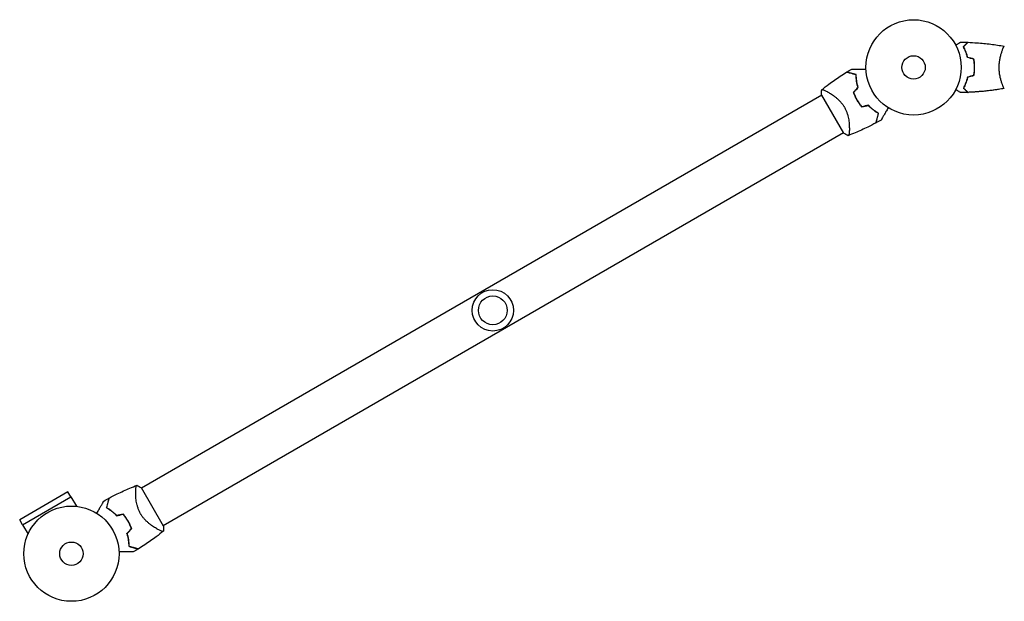
# Model space of a CAD drawing. Units: millimetres. Extents: x -4570 to 4570, y -4900 to 4900.
# Drawn here: x -281 to 815, y -433 to 214 of the extents above; entities that cross this region are included whole.
import ezdxf

# ---------------------------------------------------------------- set-up
doc = ezdxf.new("R2010")
doc.units = ezdxf.units.MM
doc.header["$LTSCALE"] = 20
doc.layers.add('2d', color=230, linetype='Continuous')

msp = doc.modelspace()

# ---------------------------------------------------------------- linework, layer by layer
at = {"layer": '2d'}
for p, q in [((812.9, 179.5), (812.9, 179.5)), ((812.9, 141.5), (812.9, 141.5)), ((611.9, 129.4), (-145, -307.6)), ((611.8, 129.7), (636.3, 87.3)), ((642.6, 91.4), (642.6, 91.4)), ((636.1, 87.6), (-120.8, -349.4)), ((-226.9, -311.7), (-280.6, -342.7)), ((-277.4, -348.3), (-223.6, -317.3)), ((-223.6, -317.3), (-226.9, -311.7)), ((-223.6, -317.3), (-217.5, -327.7)), ((-151.5, -311.3), (-151.5, -311.3)), ((-120.6, -349.7), (-145.1, -307.3)), ((-277.3, -348.3), (-280.6, -342.7)), ((-277.4, -348.3), (-271.3, -358.8))]:
    msp.add_line(p, q, dxfattribs=at)
for centre, radius in [((714.1, 160.5), 53), ((714.1, 160.5), 13), ((245.9, -109.8), 23), ((245.9, -109.8), 16), ((-223, -380.5), 53), ((-223, -380.5), 13)]:
    msp.add_circle(centre, radius, dxfattribs=at)
for centre, radius, start, end in [((699.7, 152.2), 49.4, 196.4916, 196.7596), ((699.7, 152.2), 49.5, 223.2404, 223.5084), ((-208.5, -372.1), 49.4, 43.2404, 43.5084), ((-208.5, -372.1), 49.4, 16.4916, 16.7596)]:
    msp.add_arc(centre, radius, start, end, dxfattribs=at)
for points, knots in [([(760.9, 185.3), (761.1, 185.4), (761.3, 185.5), (762.2, 186.1), (762.8, 186.5), (763.8, 187), (764.1, 187.2), (764.6, 187.5), (764.9, 187.6), (765.3, 187.9), (765.5, 188), (765.9, 188.2), (766, 188.3), (766.3, 188.4), (766.3, 188.5), (766.4, 188.5), (766.4, 188.5), (766.4, 188.5), (766.4, 188.5), (766.4, 188.5), (766.4, 188.5), (766.5, 188.5), (766.5, 188.5), (766.5, 188.5)], [0.00292306, 0.00292306, 0.00292306, 0.00292306, 0.00379004, 0.00379004, 0.00758008, 0.00758008, 0.0094751, 0.0094751, 0.01137012, 0.01137012, 0.01326514, 0.01326514, 0.01516016, 0.01516016, 0.01705518, 0.01705518, 0.01800269, 0.01800269, 0.0189502, 0.0189502, 0.02274024, 0.02274024, 0.02935902, 0.02935902, 0.02935902, 0.02935902]), ([(769.6, 183.6), (770.1, 184.1), (770.7, 184.6), (771.6, 185.6), (772, 186), (772.6, 186.6), (772.8, 186.8), (773.1, 187.1), (773.3, 187.3), (773.7, 187.7), (773.9, 187.9), (774.2, 188.1), (774.2, 188.2), (774.3, 188.3), (774.3, 188.3), (774.3, 188.3), (774.3, 188.3), (774.3, 188.3), (774.4, 188.3), (774.4, 188.4), (774.4, 188.4), (774.4, 188.4), (774.4, 188.4), (774.4, 188.4)], [0, 0, 0, 0, 0.0035063, 0.0035063, 0.0070126, 0.0070126, 0.00876575, 0.00876575, 0.0105189, 0.0105189, 0.0140252, 0.0140252, 0.01577835, 0.01577835, 0.01665493, 0.01665493, 0.0175315, 0.0175315, 0.02103781, 0.02103781, 0.02454411, 0.02454411, 0.0274484, 0.0274484, 0.0274484, 0.0274484]), ([(769.8, 183.5), (770.4, 184.1), (770.9, 184.6), (771.8, 185.5), (772.3, 186), (772.9, 186.6), (773, 186.7), (773.4, 187.1), (773.5, 187.2), (774, 187.7), (774.2, 187.9), (774.4, 188.1), (774.5, 188.2), (774.6, 188.3), (774.6, 188.3), (774.6, 188.3), (774.6, 188.3), (774.6, 188.3), (774.6, 188.3), (774.7, 188.4), (774.7, 188.4), (774.7, 188.4)], [0, 0, 0, 0, 0.00350666, 0.00350666, 0.00701332, 0.00701332, 0.00876665, 0.00876665, 0.01051997, 0.01051997, 0.01402663, 0.01402663, 0.01577996, 0.01577996, 0.01753329, 0.01753329, 0.02103995, 0.02103995, 0.02454661, 0.02454661, 0.02744921, 0.02744921, 0.02744921, 0.02744921]), ([(774.7, 188.4), (778, 188.2), (781.3, 188), (789.7, 187.4), (794.9, 186.9), (805.1, 185.7), (810.1, 184.9), (815, 184)], [0, 0, 0, 0, 10.001335, 10.001335, 25.652861, 25.652861, 40.904303, 40.904303, 40.904303, 40.904303]), ([(774.1, 171.5), (773.8, 172.7), (773.5, 173.9), (772.8, 176.1), (772.4, 177.2), (771.8, 178.7), (771.6, 179.2), (771.2, 180.2), (771, 180.6), (770.4, 182), (770, 182.8), (769.6, 183.6)], [0, 0, 0, 0, 0.00404294, 0.00404294, 0.00808588, 0.00808588, 0.01010735, 0.01010735, 0.01212882, 0.01212882, 0.01617176, 0.01617176, 0.01617176, 0.01617176]), ([(774.1, 171.5), (773.8, 172.7), (773.5, 173.9), (772.8, 176.1), (772.4, 177.2), (771.8, 178.7), (771.6, 179.2), (771.2, 180.2), (771, 180.6), (770.4, 182), (770, 182.8), (769.6, 183.6)], [0, 0, 0, 0, 0.00404294, 0.00404294, 0.00808588, 0.00808588, 0.01010735, 0.01010735, 0.01212882, 0.01212882, 0.01617176, 0.01617176, 0.01617176, 0.01617176]), ([(774.1, 171.5), (773.8, 172.7), (773.5, 173.9), (772.8, 176.1), (772.4, 177.2), (771.8, 178.7), (771.6, 179.2), (771.2, 180.2), (771, 180.6), (770.4, 182), (770, 182.8), (769.6, 183.6)], [0, 0, 0, 0, 0.00404294, 0.00404294, 0.00808588, 0.00808588, 0.01010735, 0.01010735, 0.01212882, 0.01212882, 0.01617176, 0.01617176, 0.01617176, 0.01617176]), ([(774.3, 171.6), (774, 172.8), (773.7, 174), (773, 176.2), (772.6, 177.2), (771.9, 179.2), (771.5, 180.2), (770.6, 182), (770.2, 182.8), (769.8, 183.5)], [0, 0, 0, 0, 0.00398181, 0.00398181, 0.00796362, 0.00796362, 0.01194542, 0.01194542, 0.01592723, 0.01592723, 0.01592723, 0.01592723]), ([(809.4, 160.5), (809.4, 161.4), (809.4, 162.3), (809.5, 163.9), (809.5, 164.8), (809.7, 166), (809.7, 166.4), (809.8, 167.2), (809.9, 167.7), (810.1, 168.9), (810.2, 169.6), (810.5, 171.1), (810.6, 171.9), (811, 173.3), (811.1, 174), (811.7, 175.9), (812.1, 177.1), (812.6, 178.7), (812.8, 179.2), (813.1, 180.2), (813.3, 180.6), (813.8, 181.8), (814.1, 182.5), (814.4, 183.2), (814.6, 183.4), (814.7, 183.7), (814.8, 183.9), (814.9, 184), (814.9, 184), (815, 184), (815, 184), (815.1, 184), (815.1, 184), (815.1, 184), (815.1, 184), (815.1, 184)], [0.16356818, 0.16356818, 0.16356818, 0.16356818, 0.1661247, 0.1661247, 0.16868122, 0.16868122, 0.16995948, 0.16995948, 0.17123774, 0.17123774, 0.17379425, 0.17379425, 0.17635077, 0.17635077, 0.17890729, 0.17890729, 0.18402032, 0.18402032, 0.18657684, 0.18657684, 0.18913336, 0.18913336, 0.19424639, 0.19424639, 0.19680291, 0.19680291, 0.19935943, 0.19935943, 0.20063769, 0.20063769, 0.20191595, 0.20191595, 0.20447247, 0.20447247, 0.20490292, 0.20490292, 0.20490292, 0.20490292]), ([(814, 182.4), (814.1, 182.6), (814.2, 182.8), (814.4, 183.2), (814.6, 183.4), (814.7, 183.7), (814.8, 183.9), (814.9, 184), (814.9, 184), (815, 184), (815, 184), (815.1, 184), (815.1, 184), (815.1, 184), (815.1, 184), (815.1, 184)], [0.19243018, 0.19243018, 0.19243018, 0.19243018, 0.19424639, 0.19424639, 0.19680291, 0.19680291, 0.19935943, 0.19935943, 0.20063769, 0.20063769, 0.20191595, 0.20191595, 0.20447247, 0.20447247, 0.20490292, 0.20490292, 0.20490292, 0.20490292]), ([(814, 182.4), (814.1, 182.6), (814.2, 182.8), (814.4, 183.2), (814.6, 183.4), (814.7, 183.7), (814.8, 183.9), (814.9, 184), (814.9, 184), (815, 184), (815, 184), (815.1, 184), (815.1, 184), (815.1, 184), (815.1, 184), (815.1, 184)], [0.19243018, 0.19243018, 0.19243018, 0.19243018, 0.19424639, 0.19424639, 0.19680291, 0.19680291, 0.19935943, 0.19935943, 0.20063769, 0.20063769, 0.20191595, 0.20191595, 0.20447247, 0.20447247, 0.20490292, 0.20490292, 0.20490292, 0.20490292]), ([(814, 182.4), (814.1, 182.6), (814.2, 182.8), (814.4, 183.2), (814.6, 183.4), (814.7, 183.7), (814.8, 183.9), (814.9, 184), (814.9, 184), (815, 184), (815, 184), (815.1, 184), (815.1, 184), (815.1, 184), (815.1, 184), (815.1, 184)], [0.19243018, 0.19243018, 0.19243018, 0.19243018, 0.19424639, 0.19424639, 0.19680291, 0.19680291, 0.19935943, 0.19935943, 0.20063769, 0.20063769, 0.20191595, 0.20191595, 0.20447247, 0.20447247, 0.20490292, 0.20490292, 0.20490292, 0.20490292]), ([(814, 182.4), (814.1, 182.6), (814.2, 182.8), (814.4, 183.2), (814.6, 183.4), (814.7, 183.7), (814.8, 183.9), (814.9, 184), (814.9, 184), (815, 184), (815, 184), (815.1, 184), (815.1, 184), (815.1, 184), (815.1, 184), (815.1, 184)], [0.19243018, 0.19243018, 0.19243018, 0.19243018, 0.19424639, 0.19424639, 0.19680291, 0.19680291, 0.19935943, 0.19935943, 0.20063769, 0.20063769, 0.20191595, 0.20191595, 0.20447247, 0.20447247, 0.20490292, 0.20490292, 0.20490292, 0.20490292]), ([(814, 182.4), (814.1, 182.6), (814.2, 182.8), (814.4, 183.2), (814.6, 183.4), (814.7, 183.7), (814.8, 183.9), (814.9, 184), (814.9, 184), (815, 184), (815, 184), (815.1, 184), (815.1, 184), (815.1, 184), (815.1, 184), (815.1, 184)], [0.19243018, 0.19243018, 0.19243018, 0.19243018, 0.19424639, 0.19424639, 0.19680291, 0.19680291, 0.19935943, 0.19935943, 0.20063769, 0.20063769, 0.20191595, 0.20191595, 0.20447247, 0.20447247, 0.20490292, 0.20490292, 0.20490292, 0.20490292]), ([(781.9, 160.5), (781.9, 162.1), (781.9, 163.6), (781.6, 165.9), (781.6, 166.6), (781.3, 168.1), (781.2, 168.9), (781.1, 169.6)], [0.009233803, 0.009233803, 0.009233803, 0.009233803, 0.013850802, 0.013850802, 0.016159301, 0.016159301, 0.0184678, 0.0184678, 0.0184678, 0.0184678]), ([(781.9, 160.5), (781.9, 162.1), (781.9, 163.6), (781.6, 165.9), (781.6, 166.6), (781.3, 168.1), (781.2, 168.9), (781.1, 169.6)], [0.009233803, 0.009233803, 0.009233803, 0.009233803, 0.013850802, 0.013850802, 0.016159301, 0.016159301, 0.0184678, 0.0184678, 0.0184678, 0.0184678]), ([(781.9, 160.5), (781.9, 162.1), (781.9, 163.6), (781.6, 165.9), (781.6, 166.6), (781.3, 168.1), (781.2, 168.9), (781.1, 169.6)], [0.009233803, 0.009233803, 0.009233803, 0.009233803, 0.013850802, 0.013850802, 0.016159301, 0.016159301, 0.0184678, 0.0184678, 0.0184678, 0.0184678]), ([(782.1, 160.5), (782.1, 162.1), (782, 163.7), (781.8, 166), (781.7, 166.7), (781.5, 168.3), (781.4, 169), (781.3, 169.7)], [0.009405818, 0.009405818, 0.009405818, 0.009405818, 0.01410835, 0.01410835, 0.016459616, 0.016459616, 0.018810883, 0.018810883, 0.018810883, 0.018810883]), ([(611.9, 135.6), (614.5, 137.7), (617.1, 139.7), (624, 144.7), (628.2, 147.7), (634.8, 152.1), (637.2, 153.6), (639.5, 155.1)], [0, 0, 0, 0, 10.001334, 10.001334, 25.653162, 25.653162, 33.969574, 33.969574, 33.969574, 33.969574]), ([(650.2, 152.2), (649.1, 152.5), (648, 152.8), (646, 153.4), (645, 153.6), (643.7, 154), (643.3, 154.1), (642.6, 154.3), (642.2, 154.4), (641.3, 154.6), (640.7, 154.8), (640.2, 154.9), (640, 155), (639.8, 155), (639.7, 155), (639.7, 155), (639.7, 155), (639.6, 155), (639.6, 155), (639.6, 155.1), (639.6, 155.1), (639.6, 155.1), (639.6, 155.1), (639.5, 155.1), (639.5, 155.1), (639.5, 155.1), (639.5, 155.1), (639.5, 155.1)], [0, 0, 0, 0, 0.00498507, 0.00498507, 0.00997014, 0.00997014, 0.01246267, 0.01246267, 0.01495521, 0.01495521, 0.01994028, 0.01994028, 0.02243281, 0.02243281, 0.02492534, 0.02492534, 0.02554848, 0.02554848, 0.02617161, 0.02617161, 0.02741788, 0.02741788, 0.02991041, 0.02991041, 0.03489548, 0.03489548, 0.03928387, 0.03928387, 0.03928387, 0.03928387]), ([(650.4, 152.4), (649.3, 152.7), (648.3, 152.9), (646.3, 153.5), (645.4, 153.7), (644.2, 154), (643.8, 154.1), (643.1, 154.3), (642.7, 154.4), (641.7, 154.7), (641.2, 154.8), (640.6, 155), (640.4, 155.1), (640.1, 155.1), (640, 155.2), (639.9, 155.2), (639.9, 155.2), (639.9, 155.2), (639.9, 155.2), (639.8, 155.2), (639.8, 155.2), (639.8, 155.2), (639.8, 155.2), (639.7, 155.2), (639.7, 155.2), (639.7, 155.2), (639.7, 155.2), (639.7, 155.2)], [0, 0, 0, 0, 0.00477017, 0.00477017, 0.00954034, 0.00954034, 0.01192543, 0.01192543, 0.01431051, 0.01431051, 0.01908068, 0.01908068, 0.02146577, 0.02146577, 0.02385086, 0.02385086, 0.0250434, 0.0250434, 0.02623594, 0.02623594, 0.02862103, 0.02862103, 0.0333912, 0.0333912, 0.03816137, 0.03816137, 0.03927414, 0.03927414, 0.03927414, 0.03927414]), ([(645.3, 158.6), (645.3, 158.6), (645.3, 158.6), (645.3, 158.6), (645.3, 158.6), (645.4, 158.6), (645.4, 158.6), (645.4, 158.6), (645.5, 158.6), (645.5, 158.6), (645.5, 158.6), (645.5, 158.6), (645.5, 158.6), (645.7, 158.6), (645.9, 158.6), (646.4, 158.6), (646.7, 158.6), (647.5, 158.6), (648, 158.6), (648.9, 158.6), (649.5, 158.6), (651.2, 158.6), (652.5, 158.6), (655.3, 158.6), (656.8, 158.6), (659.3, 158.6), (660.2, 158.6), (661.1, 158.6)], [0.04930785, 0.04930785, 0.04930785, 0.04930785, 0.05422987, 0.05422987, 0.06025541, 0.06025541, 0.06326818, 0.06326818, 0.06477456, 0.06477456, 0.06552775, 0.06552775, 0.06628095, 0.06628095, 0.06929372, 0.06929372, 0.07230649, 0.07230649, 0.07531926, 0.07531926, 0.07833203, 0.07833203, 0.08435757, 0.08435757, 0.09038311, 0.09038311, 0.09385287, 0.09385287, 0.09385287, 0.09385287]), ([(781.1, 151.5), (781.4, 152.9), (781.6, 154.4), (781.8, 156.7), (781.8, 157.4), (781.9, 159), (781.9, 159.8), (781.9, 160.5)], [0, 0, 0, 0, 0.004616902, 0.004616902, 0.006925353, 0.006925353, 0.009233803, 0.009233803, 0.009233803, 0.009233803]), ([(781.1, 151.5), (781.4, 152.9), (781.6, 154.4), (781.8, 156.7), (781.8, 157.4), (781.9, 159), (781.9, 159.8), (781.9, 160.5)], [0, 0, 0, 0, 0.004616902, 0.004616902, 0.006925353, 0.006925353, 0.009233803, 0.009233803, 0.009233803, 0.009233803]), ([(781.1, 151.5), (781.4, 152.9), (781.6, 154.4), (781.8, 156.7), (781.8, 157.4), (781.9, 159), (781.9, 159.8), (781.9, 160.5)], [0, 0, 0, 0, 0.004616902, 0.004616902, 0.006925353, 0.006925353, 0.009233803, 0.009233803, 0.009233803, 0.009233803]), ([(781.3, 151.3), (781.5, 152.8), (781.8, 154.3), (782, 156.6), (782, 157.4), (782.1, 158.9), (782.1, 159.7), (782.1, 160.5)], [0, 0, 0, 0, 0.004702909, 0.004702909, 0.007054363, 0.007054363, 0.009405818, 0.009405818, 0.009405818, 0.009405818]), ([(815.1, 137), (815.1, 137), (815.1, 137), (815.1, 137), (815.1, 137), (815, 137), (815, 137), (814.9, 137.1), (814.9, 137.1), (814.7, 137.3), (814.6, 137.6), (814.2, 138.4), (814.1, 138.7), (813.8, 139.3), (813.6, 139.7), (813.1, 140.9), (812.8, 141.8), (812.3, 143.2), (812.2, 143.4), (812, 144), (812, 144.3), (811.7, 145.2), (811.5, 145.8), (811.1, 147.1), (811, 147.8), (810.7, 148.8), (810.6, 149.2), (810.5, 149.9), (810.4, 150.3), (810, 152.2), (809.8, 153.8), (809.5, 156.3), (809.5, 157.1), (809.4, 158.8), (809.4, 159.7), (809.4, 160.5)], [0.12220864, 0.12220864, 0.12220864, 0.12220864, 0.12268837, 0.12268837, 0.12524335, 0.12524335, 0.12652085, 0.12652085, 0.12779834, 0.12779834, 0.13290832, 0.13290832, 0.13546331, 0.13546331, 0.1380183, 0.1380183, 0.14312827, 0.14312827, 0.14440577, 0.14440577, 0.14568326, 0.14568326, 0.14823825, 0.14823825, 0.15079324, 0.15079324, 0.15207073, 0.15207073, 0.15334823, 0.15334823, 0.15845821, 0.15845821, 0.16101319, 0.16101319, 0.16356818, 0.16356818, 0.16356818, 0.16356818]), ([(652.3, 138.2), (651.9, 139.4), (651.6, 140.7), (651, 143.1), (650.8, 144.3), (650.6, 146.1), (650.5, 146.7), (650.4, 147.9), (650.4, 148.4), (650.2, 150.1), (650.2, 151.2), (650.2, 152.2)], [0, 0, 0, 0, 0.00414637, 0.00414637, 0.00829274, 0.00829274, 0.01036592, 0.01036592, 0.0124391, 0.0124391, 0.01658547, 0.01658547, 0.01658547, 0.01658547]), ([(652.5, 138.1), (652.1, 139.4), (651.8, 140.7), (651.2, 143.2), (651, 144.4), (650.8, 146.2), (650.7, 146.8), (650.6, 147.9), (650.6, 148.5), (650.4, 150.2), (650.4, 151.3), (650.4, 152.4)], [0, 0, 0, 0, 0.00420297, 0.00420297, 0.00840595, 0.00840595, 0.01050744, 0.01050744, 0.01260892, 0.01260892, 0.0168119, 0.0168119, 0.0168119, 0.0168119]), ([(774.1, 149.6), (773.8, 148.4), (773.5, 147.2), (772.8, 144.9), (772.4, 143.9), (771.8, 142.4), (771.6, 141.9), (771.2, 140.9), (771, 140.4), (770.4, 139.1), (770, 138.3), (769.6, 137.5)], [0, 0, 0, 0, 0.00404294, 0.00404294, 0.00808588, 0.00808588, 0.01010735, 0.01010735, 0.01212882, 0.01212882, 0.01617176, 0.01617176, 0.01617176, 0.01617176]), ([(774.1, 149.6), (773.8, 148.4), (773.5, 147.2), (772.8, 144.9), (772.4, 143.9), (771.8, 142.4), (771.6, 141.9), (771.2, 140.9), (771, 140.4), (770.4, 139.1), (770, 138.3), (769.6, 137.5)], [0, 0, 0, 0, 0.00404294, 0.00404294, 0.00808588, 0.00808588, 0.01010735, 0.01010735, 0.01212882, 0.01212882, 0.01617176, 0.01617176, 0.01617176, 0.01617176]), ([(774.1, 149.6), (773.8, 148.4), (773.5, 147.2), (772.8, 144.9), (772.4, 143.9), (771.8, 142.4), (771.6, 141.9), (771.2, 140.9), (771, 140.4), (770.4, 139.1), (770, 138.3), (769.6, 137.5)], [0, 0, 0, 0, 0.00404294, 0.00404294, 0.00808588, 0.00808588, 0.01010735, 0.01010735, 0.01212882, 0.01212882, 0.01617176, 0.01617176, 0.01617176, 0.01617176]), ([(774.3, 149.4), (774, 148.2), (773.7, 147.1), (773, 144.9), (772.6, 143.8), (771.9, 141.8), (771.5, 140.9), (770.6, 139.1), (770.2, 138.3), (769.8, 137.5)], [0, 0, 0, 0, 0.00398181, 0.00398181, 0.00796362, 0.00796362, 0.01194542, 0.01194542, 0.01592723, 0.01592723, 0.01592723, 0.01592723]), ([(611.8, 129.7), (611.8, 130), (611.7, 130.3), (611.7, 131.4), (611.7, 132.2), (611.7, 133.8), (611.8, 134.7), (611.9, 135.6)], [0, 0, 0, 0, 0.815113, 0.815113, 3.26172, 3.26172, 5.955929, 5.955929, 5.955929, 5.955929]), ([(611.9, 135.6), (611.9, 135.6), (611.9, 135.6), (611.9, 135.6), (611.9, 135.6), (612, 135.7), (612, 135.7), (612.1, 135.7), (612.1, 135.8), (612.1, 135.8), (612.2, 135.8), (612.3, 135.8), (612.5, 135.8), (612.8, 135.8), (613, 135.8), (613.2, 135.7), (613.4, 135.6), (614.3, 135.3), (615.1, 135), (616.7, 134.2), (617.2, 133.9), (618.1, 133.4), (618.4, 133.3), (619, 132.9), (619.3, 132.7), (621, 131.8), (622.4, 130.9), (624.6, 129.4), (625.3, 128.8), (626.5, 127.9), (626.9, 127.6), (627.7, 127), (628.1, 126.7), (629.2, 125.7), (630, 125), (631.2, 123.8), (631.6, 123.5), (632.3, 122.6), (632.7, 122.2), (633.9, 120.9), (634.6, 120), (635.6, 118.6), (635.9, 118.1), (636.4, 117.4), (636.6, 117.2), (636.9, 116.6), (637, 116.4), (637.2, 116.1)], [0.16840129, 0.16840129, 0.16840129, 0.16840129, 0.16868251, 0.16868251, 0.17219218, 0.17219218, 0.17394701, 0.17394701, 0.17482443, 0.17482443, 0.17570184, 0.17570184, 0.17921151, 0.17921151, 0.18096635, 0.18096635, 0.18272118, 0.18272118, 0.18974052, 0.18974052, 0.19325019, 0.19325019, 0.19500502, 0.19500502, 0.19675986, 0.19675986, 0.2037792, 0.2037792, 0.20728887, 0.20728887, 0.2090437, 0.2090437, 0.21079853, 0.21079853, 0.2143082, 0.2143082, 0.21606304, 0.21606304, 0.21781787, 0.21781787, 0.22132754, 0.22132754, 0.22308238, 0.22308238, 0.22395979, 0.22395979, 0.22483721, 0.22483721, 0.22483721, 0.22483721]), ([(647.2, 132.8), (647.7, 131.3), (648.3, 129.9), (649.6, 127), (650.3, 125.6), (651.1, 124.2)], [0, 0, 0, 0, 0.004778412, 0.004778412, 0.009556824, 0.009556824, 0.009556824, 0.009556824]), ([(651.3, 124.3), (650.9, 125), (650.5, 125.7), (649.8, 127.1), (649.5, 127.8), (648.5, 129.9), (647.9, 131.3), (647.4, 132.7)], [0.009393696, 0.009393696, 0.009393696, 0.009393696, 0.011738601, 0.011738601, 0.014083505, 0.014083505, 0.018773315, 0.018773315, 0.018773315, 0.018773315]), ([(766.5, 132.5), (766.5, 132.5), (766.5, 132.5), (766.4, 132.5), (766.4, 132.5), (766.4, 132.5), (766.4, 132.5), (766.4, 132.6), (766.4, 132.6), (766.3, 132.6), (766.2, 132.7), (765.9, 132.9), (765.5, 133.1), (764.8, 133.5), (764.6, 133.6), (764, 133.9), (763.7, 134.1), (762.8, 134.6), (762.1, 135), (761.3, 135.5), (761.1, 135.6), (760.9, 135.7)], [0.03093242, 0.03093242, 0.03093242, 0.03093242, 0.03756195, 0.03756195, 0.04131815, 0.04131815, 0.04225719, 0.04225719, 0.04319624, 0.04319624, 0.04507434, 0.04507434, 0.04883054, 0.04883054, 0.05070863, 0.05070863, 0.05258673, 0.05258673, 0.05634293, 0.05634293, 0.05718798, 0.05718798, 0.05718798, 0.05718798]), ([(766.5, 132.5), (766.5, 132.5), (766.5, 132.5), (766.4, 132.5), (766.4, 132.5), (766.4, 132.5), (766.4, 132.5), (766.4, 132.5)], [0.032466378, 0.032466378, 0.032466378, 0.032466378, 0.03756195, 0.03756195, 0.041318145, 0.041318145, 0.042083011, 0.042083011, 0.042083011, 0.042083011]), ([(766.5, 132.5), (766.5, 132.5), (766.5, 132.5), (766.4, 132.5), (766.4, 132.5), (766.4, 132.5), (766.4, 132.5), (766.4, 132.5)], [0.032466378, 0.032466378, 0.032466378, 0.032466378, 0.03756195, 0.03756195, 0.041318145, 0.041318145, 0.042083011, 0.042083011, 0.042083011, 0.042083011]), ([(766.5, 132.5), (766.5, 132.5), (766.5, 132.5), (766.4, 132.5), (766.4, 132.5), (766.4, 132.5), (766.4, 132.5), (766.4, 132.5)], [0.032466378, 0.032466378, 0.032466378, 0.032466378, 0.03756195, 0.03756195, 0.041318145, 0.041318145, 0.042083011, 0.042083011, 0.042083011, 0.042083011]), ([(766.5, 132.5), (766.5, 132.5), (766.5, 132.5), (766.4, 132.5), (766.4, 132.5), (766.4, 132.5), (766.4, 132.5), (766.4, 132.5)], [0.032466378, 0.032466378, 0.032466378, 0.032466378, 0.03756195, 0.03756195, 0.041318145, 0.041318145, 0.042083011, 0.042083011, 0.042083011, 0.042083011]), ([(766.5, 132.5), (766.5, 132.5), (766.5, 132.5), (766.4, 132.5), (766.4, 132.5), (766.4, 132.5), (766.4, 132.5), (766.4, 132.5)], [0.032466378, 0.032466378, 0.032466378, 0.032466378, 0.03756195, 0.03756195, 0.041318145, 0.041318145, 0.042083011, 0.042083011, 0.042083011, 0.042083011]), ([(769.6, 137.5), (770.1, 136.9), (770.7, 136.4), (771.6, 135.5), (772, 135.1), (772.6, 134.5), (772.8, 134.3), (773.1, 134), (773.3, 133.8), (773.7, 133.4), (773.9, 133.2), (774.2, 132.9), (774.2, 132.9), (774.3, 132.8), (774.3, 132.8), (774.3, 132.8), (774.3, 132.8), (774.3, 132.7), (774.4, 132.7), (774.4, 132.7), (774.4, 132.7), (774.4, 132.7), (774.4, 132.7), (774.4, 132.7)], [0, 0, 0, 0, 0.0035063, 0.0035063, 0.0070126, 0.0070126, 0.00876575, 0.00876575, 0.0105189, 0.0105189, 0.0140252, 0.0140252, 0.01577835, 0.01577835, 0.01665493, 0.01665493, 0.0175315, 0.0175315, 0.02103781, 0.02103781, 0.02454411, 0.02454411, 0.0274484, 0.0274484, 0.0274484, 0.0274484]), ([(769.8, 137.5), (770.4, 137), (770.9, 136.5), (771.8, 135.5), (772.3, 135.1), (772.9, 134.5), (773, 134.3), (773.4, 134), (773.5, 133.8), (774, 133.4), (774.2, 133.2), (774.4, 132.9), (774.5, 132.9), (774.6, 132.8), (774.6, 132.8), (774.6, 132.7), (774.6, 132.7), (774.6, 132.7), (774.6, 132.7), (774.7, 132.7), (774.7, 132.7), (774.7, 132.7)], [0, 0, 0, 0, 0.00350666, 0.00350666, 0.00701332, 0.00701332, 0.00876665, 0.00876665, 0.01051997, 0.01051997, 0.01402663, 0.01402663, 0.01577996, 0.01577996, 0.01753329, 0.01753329, 0.02103995, 0.02103995, 0.02454661, 0.02454661, 0.02744921, 0.02744921, 0.02744921, 0.02744921]), ([(815, 137), (812.9, 136.6), (810.7, 136.3), (803.4, 135.2), (798.2, 134.5), (787.9, 133.5), (782.8, 133.1), (776.6, 132.8), (775.6, 132.7), (774.7, 132.7)], [0.059168, 0.059168, 0.059168, 0.059168, 6.703186, 6.703186, 22.355459, 22.355459, 38.005007, 38.005007, 40.963238, 40.963238, 40.963238, 40.963238]), ([(815, 137), (811.8, 136.4), (808.5, 135.9), (800.1, 134.7), (795, 134.1), (784.8, 133.2), (779.7, 132.9), (774.7, 132.7)], [0.059167, 0.059167, 0.059167, 0.059167, 10.001334, 10.001334, 25.653137, 25.653137, 40.963039, 40.963039, 40.963039, 40.963039]), ([(792, 133.9), (791.6, 133.8), (791.3, 133.8), (785.5, 133.3), (780.1, 132.9), (774.7, 132.7)], [23.45909, 23.45909, 23.45909, 23.45909, 24.562037, 24.562037, 40.962793, 40.962793, 40.962793, 40.962793]), ([(651.1, 124.2), (651.9, 122.8), (652.8, 121.4), (654.6, 118.9), (655.6, 117.6), (656.6, 116.5)], [0.009556824, 0.009556824, 0.009556824, 0.009556824, 0.014332328, 0.014332328, 0.019107831, 0.019107831, 0.019107831, 0.019107831]), ([(656.7, 116.7), (655.7, 117.9), (654.7, 119.1), (652.9, 121.6), (652.1, 122.9), (651.3, 124.3)], [0, 0, 0, 0, 0.004696848, 0.004696848, 0.009393696, 0.009393696, 0.009393696, 0.009393696]), ([(637.2, 116.1), (637.8, 115.1), (638.3, 114), (639.3, 111.9), (639.7, 110.9), (640.2, 109.3), (640.4, 108.7), (640.7, 107.6), (640.9, 107.1), (641.3, 105.5), (641.5, 104.5), (641.9, 102.5), (642, 101.5), (642.3, 99.6), (642.3, 98.6), (642.5, 96.9), (642.5, 96), (642.6, 94.3), (642.6, 93.5), (642.7, 91.3), (642.6, 89.9), (642.5, 88.2), (642.5, 87.7), (642.3, 86.8), (642.3, 86.3), (642.1, 85.3), (641.9, 84.8), (641.7, 84.6), (641.7, 84.6), (641.6, 84.6), (641.6, 84.6), (641.5, 84.6), (641.5, 84.5), (641.4, 84.5), (641.4, 84.5), (641.4, 84.5), (641.4, 84.5), (641.4, 84.5)], [0, 0, 0, 0, 0.00351649, 0.00351649, 0.00703299, 0.00703299, 0.00879123, 0.00879123, 0.01054948, 0.01054948, 0.01406598, 0.01406598, 0.01758247, 0.01758247, 0.02109896, 0.02109896, 0.02461546, 0.02461546, 0.02813195, 0.02813195, 0.03516494, 0.03516494, 0.03868143, 0.03868143, 0.04219793, 0.04219793, 0.04923091, 0.04923091, 0.05011004, 0.05011004, 0.05098916, 0.05098916, 0.05274741, 0.05274741, 0.0562639, 0.0562639, 0.05666079, 0.05666079, 0.05666079, 0.05666079]), ([(663.8, 118.2), (664.7, 117.2), (665.6, 116.3), (667.5, 114.6), (668.4, 113.8), (669.9, 112.8), (670.3, 112.4), (671.3, 111.7), (671.7, 111.4), (673.1, 110.5), (674.1, 109.9), (674.9, 109.4)], [0, 0, 0, 0, 0.00414637, 0.00414637, 0.00829274, 0.00829274, 0.01036592, 0.01036592, 0.0124391, 0.0124391, 0.01658547, 0.01658547, 0.01658547, 0.01658547]), ([(675.2, 109.5), (674.3, 110), (673.4, 110.6), (671.5, 111.8), (670.5, 112.5), (669.1, 113.6), (668.6, 114), (667.7, 114.8), (667.2, 115.2), (665.7, 116.5), (664.8, 117.4), (663.9, 118.4)], [0, 0, 0, 0, 0.00420381, 0.00420381, 0.00840762, 0.00840762, 0.01050952, 0.01050952, 0.01261143, 0.01261143, 0.01681524, 0.01681524, 0.01681524, 0.01681524]), ([(685.9, 115.6), (685.5, 114.8), (685, 114), (683.8, 111.9), (683, 110.6), (682, 108.8), (681.7, 108.2), (681, 107.1), (680.7, 106.6), (679.8, 105), (679.3, 104.2), (678.7, 103.1), (678.6, 102.8), (678.4, 102.5), (678.3, 102.4), (678.2, 102.2), (678.2, 102.2), (678.1, 102.1), (678.1, 102.1), (678.1, 102.1), (678.1, 102.1), (678.1, 102.1), (678.1, 102), (678.1, 102), (678.1, 102), (678, 102), (678, 101.9), (678, 101.9), (678, 101.9), (678, 101.9)], [0.00255866, 0.00255866, 0.00255866, 0.00255866, 0.00604686, 0.00604686, 0.01209372, 0.01209372, 0.01511716, 0.01511716, 0.01814059, 0.01814059, 0.02418745, 0.02418745, 0.02721088, 0.02721088, 0.0287226, 0.0287226, 0.03023431, 0.03023431, 0.03099017, 0.03099017, 0.03174603, 0.03174603, 0.03325774, 0.03325774, 0.03628117, 0.03628117, 0.04232804, 0.04232804, 0.04714176, 0.04714176, 0.04714176, 0.04714176]), ([(672.1, 98.7), (669.1, 97.1), (666.2, 95.6), (658.5, 91.8), (653.8, 89.7), (646.5, 86.6), (643.9, 85.5), (641.4, 84.5)], [0, 0, 0, 0, 10.001335, 10.001335, 25.652814, 25.652814, 33.969558, 33.969558, 33.969558, 33.969558]), ([(674.9, 109.4), (674.6, 108.2), (674.3, 107.1), (673.8, 105.1), (673.6, 104.2), (673.2, 102.9), (673.1, 102.5), (672.9, 101.7), (672.8, 101.4), (672.5, 100.4), (672.4, 99.9), (672.3, 99.3), (672.2, 99.2), (672.2, 98.9), (672.1, 98.9), (672.1, 98.8), (672.1, 98.8), (672.1, 98.8), (672.1, 98.8), (672.1, 98.8), (672.1, 98.8), (672.1, 98.8), (672.1, 98.7), (672.1, 98.7), (672.1, 98.7), (672.1, 98.7), (672.1, 98.7), (672.1, 98.7)], [0, 0, 0, 0, 0.00498507, 0.00498507, 0.00997014, 0.00997014, 0.01246267, 0.01246267, 0.01495521, 0.01495521, 0.01994028, 0.01994028, 0.02243281, 0.02243281, 0.02492534, 0.02492534, 0.02554848, 0.02554848, 0.02617161, 0.02617161, 0.02741788, 0.02741788, 0.02991041, 0.02991041, 0.03489548, 0.03489548, 0.03928387, 0.03928387, 0.03928387, 0.03928387]), ([(672.3, 98.8), (672.3, 98.8), (672.3, 98.8), (672.3, 98.8), (672.3, 98.8), (672.3, 98.8), (672.3, 98.9), (672.3, 98.9), (672.4, 98.9), (672.4, 98.9), (672.4, 98.9), (672.4, 99), (672.4, 99), (672.4, 99.1), (672.4, 99.2), (672.5, 99.5), (672.5, 99.6), (672.7, 100.3), (672.9, 100.8), (673.1, 101.7), (673.2, 102.1), (673.4, 102.8), (673.5, 103.2), (673.8, 104.5), (674.1, 105.4), (674.6, 107.3), (674.9, 108.4), (675.2, 109.5)], [-0.01786939, -0.01786939, -0.01786939, -0.01786939, -0.01672988, -0.01672988, -0.01196282, -0.01196282, -0.00719576, -0.00719576, -0.00481223, -0.00481223, -0.00362046, -0.00362046, -0.0024287, -0.0024287, -0.00004517, -0.00004517, 0.00233836, 0.00233836, 0.00710542, 0.00710542, 0.00948895, 0.00948895, 0.01187248, 0.01187248, 0.01663954, 0.01663954, 0.02140659, 0.02140659, 0.02140659, 0.02140659]), ([(-180.9, -318.6), (-178, -317), (-175.1, -315.5), (-167.4, -311.8), (-162.7, -309.6), (-155.4, -306.5), (-152.8, -305.4), (-150.2, -304.4)], [0, 0, 0, 0, 10.001335, 10.001335, 25.652814, 25.652814, 33.969558, 33.969558, 33.969558, 33.969558]), ([(-146.1, -336.1), (-146.7, -335), (-147.2, -334), (-148.1, -331.9), (-148.5, -330.8), (-149.1, -329.2), (-149.3, -328.6), (-149.6, -327.6), (-149.7, -327), (-150.1, -325.5), (-150.4, -324.4), (-150.7, -322.4), (-150.9, -321.4), (-151.1, -319.5), (-151.2, -318.6), (-151.4, -316.8), (-151.4, -315.9), (-151.5, -314.3), (-151.5, -313.5), (-151.5, -311.2), (-151.5, -309.9), (-151.4, -308.2), (-151.3, -307.6), (-151.2, -306.7), (-151.1, -306.3), (-150.9, -305.2), (-150.8, -304.8), (-150.6, -304.6), (-150.5, -304.6), (-150.5, -304.5), (-150.5, -304.5), (-150.4, -304.5), (-150.4, -304.5), (-150.3, -304.4), (-150.2, -304.4), (-150.2, -304.4), (-150.2, -304.4), (-150.2, -304.4)], [0, 0, 0, 0, 0.00351649, 0.00351649, 0.00703299, 0.00703299, 0.00879123, 0.00879123, 0.01054948, 0.01054948, 0.01406598, 0.01406598, 0.01758247, 0.01758247, 0.02109896, 0.02109896, 0.02461546, 0.02461546, 0.02813195, 0.02813195, 0.03516494, 0.03516494, 0.03868143, 0.03868143, 0.04219793, 0.04219793, 0.04923091, 0.04923091, 0.05011004, 0.05011004, 0.05098916, 0.05098916, 0.05274741, 0.05274741, 0.0562639, 0.0562639, 0.05666079, 0.05666079, 0.05666079, 0.05666079]), ([(-194.8, -335.6), (-194.3, -334.7), (-193.9, -333.9), (-192.6, -331.8), (-191.9, -330.5), (-190.9, -328.7), (-190.5, -328.1), (-189.9, -327), (-189.6, -326.5), (-188.7, -325), (-188.2, -324.1), (-187.6, -323.1), (-187.4, -322.8), (-187.2, -322.4), (-187.2, -322.3), (-187.1, -322.2), (-187, -322.1), (-187, -322.1), (-187, -322), (-187, -322), (-187, -322), (-187, -322), (-187, -322), (-186.9, -322), (-186.9, -321.9), (-186.9, -321.9), (-186.9, -321.9), (-186.9, -321.9), (-186.9, -321.9), (-186.9, -321.9)], [0.00255866, 0.00255866, 0.00255866, 0.00255866, 0.00604686, 0.00604686, 0.01209372, 0.01209372, 0.01511716, 0.01511716, 0.01814059, 0.01814059, 0.02418745, 0.02418745, 0.02721088, 0.02721088, 0.0287226, 0.0287226, 0.03023431, 0.03023431, 0.03099017, 0.03099017, 0.03174603, 0.03174603, 0.03325774, 0.03325774, 0.03628117, 0.03628117, 0.04232804, 0.04232804, 0.04714176, 0.04714176, 0.04714176, 0.04714176]), ([(-181.2, -318.7), (-181.2, -318.7), (-181.2, -318.7), (-181.2, -318.7), (-181.2, -318.7), (-181.2, -318.8), (-181.2, -318.8), (-181.2, -318.8), (-181.2, -318.8), (-181.2, -318.9), (-181.2, -318.9), (-181.2, -318.9), (-181.2, -318.9), (-181.3, -319), (-181.3, -319.1), (-181.4, -319.4), (-181.4, -319.6), (-181.6, -320.2), (-181.7, -320.7), (-182, -321.7), (-182.1, -322), (-182.3, -322.8), (-182.4, -323.2), (-182.7, -324.4), (-183, -325.3), (-183.5, -327.3), (-183.8, -328.3), (-184.1, -329.4)], [-0.01786939, -0.01786939, -0.01786939, -0.01786939, -0.01672988, -0.01672988, -0.01196282, -0.01196282, -0.00719576, -0.00719576, -0.00481223, -0.00481223, -0.00362046, -0.00362046, -0.0024287, -0.0024287, -0.00004517, -0.00004517, 0.00233836, 0.00233836, 0.00710542, 0.00710542, 0.00948895, 0.00948895, 0.01187248, 0.01187248, 0.01663954, 0.01663954, 0.02140659, 0.02140659, 0.02140659, 0.02140659]), ([(-183.8, -329.3), (-183.5, -328.2), (-183.2, -327.1), (-182.7, -325), (-182.4, -324.1), (-182.1, -322.8), (-182, -322.4), (-181.8, -321.7), (-181.7, -321.3), (-181.4, -320.4), (-181.3, -319.8), (-181.1, -319.3), (-181.1, -319.1), (-181, -318.9), (-181, -318.8), (-181, -318.8), (-181, -318.8), (-181, -318.7), (-181, -318.7), (-181, -318.7), (-181, -318.7), (-181, -318.7), (-181, -318.7), (-181, -318.6), (-181, -318.6), (-181, -318.6), (-180.9, -318.6), (-180.9, -318.6)], [0, 0, 0, 0, 0.00498507, 0.00498507, 0.00997014, 0.00997014, 0.01246267, 0.01246267, 0.01495521, 0.01495521, 0.01994028, 0.01994028, 0.02243281, 0.02243281, 0.02492534, 0.02492534, 0.02554848, 0.02554848, 0.02617161, 0.02617161, 0.02741788, 0.02741788, 0.02991041, 0.02991041, 0.03489548, 0.03489548, 0.03928387, 0.03928387, 0.03928387, 0.03928387]), ([(-184.1, -329.4), (-183.1, -329.9), (-182.2, -330.5), (-180.3, -331.7), (-179.4, -332.4), (-178, -333.5), (-177.5, -333.9), (-176.5, -334.7), (-176, -335.1), (-174.6, -336.4), (-173.7, -337.3), (-172.7, -338.3)], [0, 0, 0, 0, 0.00420381, 0.00420381, 0.00840762, 0.00840762, 0.01050952, 0.01050952, 0.01261143, 0.01261143, 0.01681524, 0.01681524, 0.01681524, 0.01681524]), ([(-172.7, -338.1), (-173.6, -337.1), (-174.5, -336.2), (-176.4, -334.6), (-177.3, -333.8), (-178.7, -332.7), (-179.2, -332.3), (-180.1, -331.7), (-180.6, -331.3), (-182, -330.4), (-182.9, -329.8), (-183.8, -329.3)], [0, 0, 0, 0, 0.00414637, 0.00414637, 0.00829274, 0.00829274, 0.01036592, 0.01036592, 0.0124391, 0.0124391, 0.01658547, 0.01658547, 0.01658547, 0.01658547]), ([(-165.6, -336.6), (-164.6, -337.8), (-163.6, -339), (-161.8, -341.5), (-161, -342.8), (-160.2, -344.2)], [0, 0, 0, 0, 0.004696848, 0.004696848, 0.009393696, 0.009393696, 0.009393696, 0.009393696]), ([(-160, -344.1), (-160.8, -342.7), (-161.7, -341.4), (-163.5, -338.8), (-164.5, -337.6), (-165.5, -336.4)], [0.009556824, 0.009556824, 0.009556824, 0.009556824, 0.014332328, 0.014332328, 0.019107831, 0.019107831, 0.019107831, 0.019107831]), ([(-120.7, -355.5), (-120.7, -355.5), (-120.7, -355.5), (-120.7, -355.5), (-120.8, -355.5), (-120.8, -355.6), (-120.9, -355.6), (-120.9, -355.7), (-121, -355.7), (-121, -355.7), (-121, -355.7), (-121.2, -355.8), (-121.4, -355.8), (-121.7, -355.7), (-121.8, -355.7), (-122.1, -355.6), (-122.3, -355.6), (-123.1, -355.3), (-124, -354.9), (-125.5, -354.1), (-126.1, -353.9), (-127, -353.4), (-127.3, -353.2), (-127.9, -352.9), (-128.2, -352.7), (-129.8, -351.7), (-131.2, -350.8), (-133.5, -349.3), (-134.2, -348.8), (-135.4, -347.9), (-135.8, -347.6), (-136.5, -346.9), (-136.9, -346.6), (-138.1, -345.6), (-138.9, -344.9), (-140.1, -343.8), (-140.4, -343.4), (-141.2, -342.6), (-141.6, -342.2), (-142.7, -340.9), (-143.4, -340), (-144.5, -338.6), (-144.8, -338.1), (-145.3, -337.3), (-145.4, -337.1), (-145.8, -336.6), (-145.9, -336.3), (-146.1, -336.1)], [0.16840129, 0.16840129, 0.16840129, 0.16840129, 0.16868251, 0.16868251, 0.17219218, 0.17219218, 0.17394701, 0.17394701, 0.17482443, 0.17482443, 0.17570184, 0.17570184, 0.17921151, 0.17921151, 0.18096635, 0.18096635, 0.18272118, 0.18272118, 0.18974052, 0.18974052, 0.19325019, 0.19325019, 0.19500502, 0.19500502, 0.19675986, 0.19675986, 0.2037792, 0.2037792, 0.20728887, 0.20728887, 0.2090437, 0.2090437, 0.21079853, 0.21079853, 0.2143082, 0.2143082, 0.21606304, 0.21606304, 0.21781787, 0.21781787, 0.22132754, 0.22132754, 0.22308238, 0.22308238, 0.22395979, 0.22395979, 0.22483721, 0.22483721, 0.22483721, 0.22483721]), ([(-160.2, -344.2), (-159.8, -344.9), (-159.4, -345.6), (-158.7, -347), (-158.3, -347.7), (-157.4, -349.8), (-156.8, -351.2), (-156.3, -352.7)], [0.009393696, 0.009393696, 0.009393696, 0.009393696, 0.011738601, 0.011738601, 0.014083505, 0.014083505, 0.018773315, 0.018773315, 0.018773315, 0.018773315]), ([(-156.1, -352.7), (-156.6, -351.3), (-157.2, -349.8), (-158.5, -346.9), (-159.2, -345.5), (-160, -344.1)], [0, 0, 0, 0, 0.004778412, 0.004778412, 0.009556824, 0.009556824, 0.009556824, 0.009556824]), ([(-120.6, -349.7), (-120.6, -350), (-120.6, -350.2), (-120.6, -351.3), (-120.6, -352.1), (-120.6, -353.8), (-120.7, -354.6), (-120.7, -355.5)], [0, 0, 0, 0, 0.815113, 0.815113, 3.26172, 3.26172, 5.955929, 5.955929, 5.955929, 5.955929]), ([(-161.3, -358.1), (-161, -359.3), (-160.6, -360.6), (-160.1, -363.1), (-159.9, -364.3), (-159.7, -366.1), (-159.6, -366.7), (-159.5, -367.9), (-159.4, -368.5), (-159.3, -370.2), (-159.3, -371.3), (-159.3, -372.3)], [0, 0, 0, 0, 0.00420297, 0.00420297, 0.00840595, 0.00840595, 0.01050744, 0.01050744, 0.01260892, 0.01260892, 0.0168119, 0.0168119, 0.0168119, 0.0168119]), ([(-161.1, -358.1), (-160.7, -359.4), (-160.4, -360.6), (-159.9, -363.1), (-159.7, -364.3), (-159.5, -366.1), (-159.4, -366.6), (-159.3, -367.8), (-159.2, -368.4), (-159.1, -370), (-159.1, -371.1), (-159.1, -372.2)], [0, 0, 0, 0, 0.00414637, 0.00414637, 0.00829274, 0.00829274, 0.01036592, 0.01036592, 0.0124391, 0.0124391, 0.01658547, 0.01658547, 0.01658547, 0.01658547]), ([(-120.7, -355.5), (-123.3, -357.6), (-126, -359.6), (-132.8, -364.7), (-137.1, -367.7), (-143.7, -372.1), (-146, -373.6), (-148.4, -375)], [0, 0, 0, 0, 10.001334, 10.001334, 25.653147, 25.653147, 33.969574, 33.969574, 33.969574, 33.969574]), ([(-159.3, -372.3), (-158.2, -372.6), (-157.1, -372.9), (-155.2, -373.4), (-154.3, -373.6), (-153.1, -374), (-152.7, -374.1), (-151.9, -374.3), (-151.6, -374.4), (-150.6, -374.6), (-150.1, -374.8), (-149.4, -374.9), (-149.3, -375), (-149, -375.1), (-148.9, -375.1), (-148.8, -375.1), (-148.8, -375.1), (-148.8, -375.1), (-148.7, -375.1), (-148.7, -375.1), (-148.7, -375.1), (-148.7, -375.2), (-148.6, -375.2), (-148.6, -375.2), (-148.6, -375.2), (-148.6, -375.2), (-148.6, -375.2), (-148.6, -375.2)], [0, 0, 0, 0, 0.00477017, 0.00477017, 0.00954034, 0.00954034, 0.01192543, 0.01192543, 0.01431051, 0.01431051, 0.01908068, 0.01908068, 0.02146577, 0.02146577, 0.02385086, 0.02385086, 0.0250434, 0.0250434, 0.02623594, 0.02623594, 0.02862103, 0.02862103, 0.0333912, 0.0333912, 0.03816137, 0.03816137, 0.03927414, 0.03927414, 0.03927414, 0.03927414]), ([(-159.1, -372.2), (-157.9, -372.5), (-156.8, -372.8), (-154.8, -373.3), (-153.9, -373.5), (-152.6, -373.9), (-152.2, -374), (-151.5, -374.2), (-151.1, -374.3), (-150.1, -374.6), (-149.6, -374.7), (-149, -374.8), (-148.9, -374.9), (-148.6, -375), (-148.6, -375), (-148.5, -375), (-148.5, -375), (-148.5, -375), (-148.5, -375), (-148.5, -375), (-148.5, -375), (-148.5, -375), (-148.4, -375), (-148.4, -375), (-148.4, -375), (-148.4, -375), (-148.4, -375), (-148.4, -375)], [0, 0, 0, 0, 0.00498507, 0.00498507, 0.00997014, 0.00997014, 0.01246267, 0.01246267, 0.01495521, 0.01495521, 0.01994028, 0.01994028, 0.02243281, 0.02243281, 0.02492534, 0.02492534, 0.02554848, 0.02554848, 0.02617161, 0.02617161, 0.02741788, 0.02741788, 0.02991041, 0.02991041, 0.03489548, 0.03489548, 0.03928387, 0.03928387, 0.03928387, 0.03928387]), ([(-154.2, -378.5), (-154.2, -378.5), (-154.2, -378.5), (-154.2, -378.5), (-154.2, -378.5), (-154.3, -378.5), (-154.3, -378.5), (-154.3, -378.5), (-154.3, -378.5), (-154.3, -378.5), (-154.4, -378.5), (-154.4, -378.5), (-154.4, -378.5), (-154.5, -378.5), (-154.7, -378.5), (-155.3, -378.5), (-155.6, -378.5), (-156.4, -378.5), (-156.8, -378.5), (-157.8, -378.5), (-158.4, -378.5), (-160.1, -378.5), (-161.4, -378.5), (-164.2, -378.5), (-165.7, -378.5), (-168.1, -378.5), (-169, -378.5), (-170, -378.5)], [0.04930785, 0.04930785, 0.04930785, 0.04930785, 0.05422987, 0.05422987, 0.06025541, 0.06025541, 0.06326818, 0.06326818, 0.06477456, 0.06477456, 0.06552775, 0.06552775, 0.06628095, 0.06628095, 0.06929372, 0.06929372, 0.07230649, 0.07230649, 0.07531926, 0.07531926, 0.07833203, 0.07833203, 0.08435757, 0.08435757, 0.09038311, 0.09038311, 0.09385287, 0.09385287, 0.09385287, 0.09385287])]:
    msp.add_open_spline(points, degree=3, knots=knots, dxfattribs=at)
for points in [[(766.5, 188.5), (769.1, 188.5), (771.7, 188.5), (774.4, 188.4)], [(774.4, 188.4), (774.4, 188.4), (774.4, 188.4), (774.4, 188.4)], [(774.4, 188.4), (774.4, 188.4), (774.4, 188.4), (774.4, 188.4)], [(774.4, 188.4), (774.4, 188.4), (774.4, 188.4), (774.4, 188.4)], [(774.4, 188.4), (774.4, 188.4), (774.4, 188.4), (774.4, 188.4)], [(774.4, 188.4), (774.4, 188.4), (774.4, 188.4), (774.4, 188.4)], [(774.7, 188.4), (774.7, 188.4), (774.7, 188.4), (774.7, 188.4)], [(774.7, 188.4), (774.7, 188.4), (774.7, 188.4), (774.7, 188.4)], [(774.7, 188.4), (774.7, 188.4), (774.7, 188.4), (774.7, 188.4)], [(774.7, 188.4), (774.7, 188.4), (774.7, 188.4), (774.7, 188.4)], [(774.7, 188.4), (774.7, 188.4), (774.7, 188.4), (774.7, 188.4)], [(781.1, 169.6), (778.8, 170.2), (776.4, 170.8), (774.1, 171.5)], [(781.3, 169.7), (778.9, 170.4), (776.6, 171), (774.3, 171.6)], [(639.7, 155.2), (641.6, 156.4), (643.4, 157.5), (645.3, 158.6)], [(781.1, 151.5), (778.8, 150.9), (776.4, 150.2), (774.1, 149.6)], [(781.3, 151.3), (778.9, 150.7), (776.6, 150.1), (774.3, 149.4)], [(652.3, 138.2), (650.6, 136.4), (648.9, 134.6), (647.2, 132.8)], [(647.4, 132.7), (649.1, 134.5), (650.8, 136.3), (652.5, 138.1)], [(774.4, 132.7), (771.7, 132.6), (769.1, 132.5), (766.5, 132.5)], [(774.4, 132.7), (774.4, 132.7), (774.4, 132.7), (774.4, 132.7)], [(774.4, 132.7), (774.4, 132.7), (774.4, 132.7), (774.4, 132.7)], [(774.4, 132.7), (774.4, 132.7), (774.4, 132.7), (774.4, 132.7)], [(774.4, 132.7), (774.4, 132.7), (774.4, 132.7), (774.4, 132.7)], [(774.4, 132.7), (774.4, 132.7), (774.4, 132.7), (774.4, 132.7)], [(774.7, 132.7), (774.7, 132.7), (774.7, 132.7), (774.7, 132.7)], [(774.7, 132.7), (774.7, 132.7), (774.7, 132.7), (774.7, 132.7)], [(774.7, 132.7), (774.7, 132.7), (774.7, 132.7), (774.7, 132.7)], [(774.7, 132.7), (774.7, 132.7), (774.7, 132.7), (774.7, 132.7)], [(774.7, 132.7), (774.7, 132.7), (774.7, 132.7), (774.7, 132.7)], [(814.3, 138.2), (814.2, 138.4), (814.1, 138.7), (813.9, 138.9)], [(814.3, 138.2), (814.2, 138.4), (814.1, 138.7), (813.9, 138.9)], [(814.3, 138.2), (814.2, 138.4), (814.1, 138.7), (813.9, 138.9)], [(814.3, 138.2), (814.2, 138.4), (814.1, 138.7), (813.9, 138.9)], [(814.3, 138.2), (814.2, 138.4), (814.1, 138.7), (813.9, 138.9)], [(815.1, 137), (815.1, 137), (815.1, 137), (815.1, 137)], [(815.1, 137), (815.1, 137), (815.1, 137), (815.1, 137)], [(815.1, 137), (815.1, 137), (815.1, 137), (815.1, 137)], [(815.1, 137), (815.1, 137), (815.1, 137), (815.1, 137)], [(815.1, 137), (815.1, 137), (815.1, 137), (815.1, 137)], [(815.1, 137), (815.1, 137), (815.1, 137), (815.1, 137)], [(815.1, 137), (815.1, 137), (815.1, 137), (815.1, 137)], [(656.6, 116.5), (659, 117), (661.4, 117.6), (663.8, 118.2)], [(663.9, 118.4), (661.5, 117.8), (659.1, 117.3), (656.7, 116.7)], [(678, 101.9), (676.1, 100.9), (674.2, 99.8), (672.3, 98.8)], [(641.4, 84.5), (639.6, 85.3), (637.9, 86.2), (636.3, 87.3)], [(-150.2, -304.4), (-148.5, -305.2), (-146.8, -306.2), (-145.1, -307.3)], [(-186.9, -321.9), (-185, -320.8), (-183.1, -319.8), (-181.2, -318.7)], [(-165.5, -336.4), (-167.9, -337), (-170.3, -337.5), (-172.7, -338.1)], [(-172.7, -338.3), (-170.3, -337.8), (-167.9, -337.2), (-165.6, -336.6)], [(-156.3, -352.7), (-158, -354.5), (-159.7, -356.3), (-161.3, -358.1)], [(-161.1, -358.1), (-159.4, -356.3), (-157.7, -354.5), (-156.1, -352.7)], [(-148.6, -375.2), (-150.4, -376.3), (-152.3, -377.4), (-154.2, -378.5)]]:
    msp.add_open_spline(points, degree=3, dxfattribs=at)

doc.saveas('drawing.dxf')
